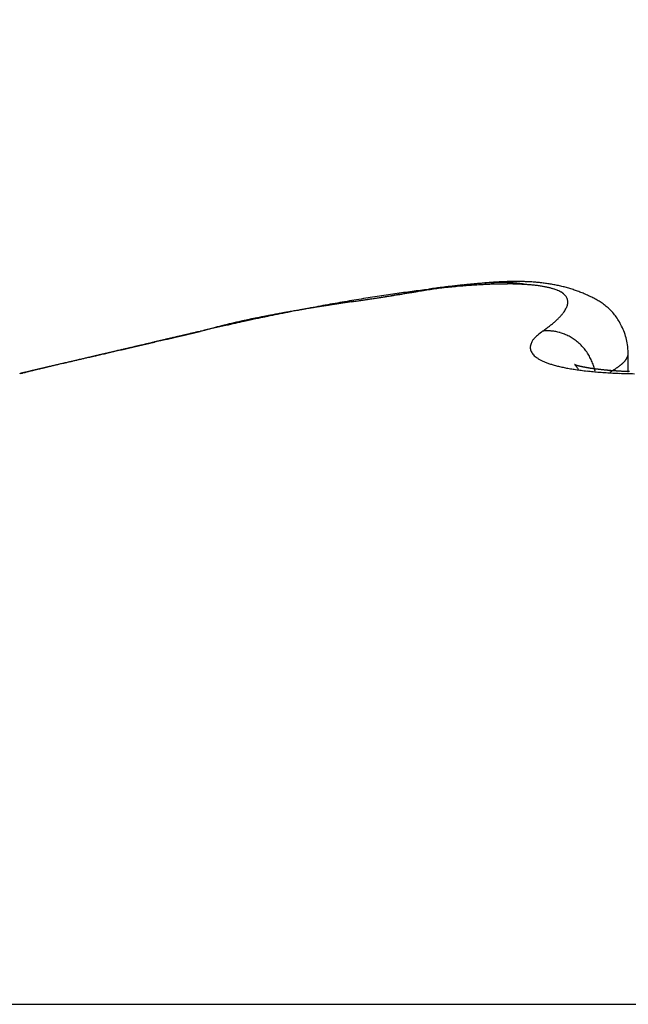
# Model space of a CAD drawing. Units: millimetres. Extents: x -3217 to 5220, y -3013 to 2395.
# Drawn here: x 5116 to 5117, y 2188 to 2190 of the extents above; entities that cross this region are included whole.
import ezdxf

# ---------------------------------------------------------------- set-up
doc = ezdxf.new("R2010")
doc.units = ezdxf.units.MM
for name, color, linetype in [('dimension-Bemassung', 5, 'Continuous'), ('hatching-Schraffur', 5, 'Continuous'), ('outline-Körperkante', 7, 'Continuous')]:
    doc.layers.add(name, color=color, linetype=linetype)

# ---------------------------------------------------------------- blocks, each defined once
blk = doc.blocks.new('WinDrive2201_Drive')
at = {"layer": 'outline-Körperkante'}
for p, q in [((51.7112, -2.8691), (51.7042, -2.8704)), ((51.8895, -2.8615), (51.8862, -2.8609)), ((51.2706, -2.9502), (51.2563, -2.9535)), ((51.2706, -2.9502), (51.2611, -2.9524)), ((51.2701, -2.9502), (51.2639, -2.9516)), ((51.2701, -2.9502), (51.2681, -2.9506)), ((51.2713, -2.95), (51.2713, -2.95)), ((51.9216, -2.9502), (51.9282, -2.9455)), ((52.0848, -2.9928), (52.0841, -2.9796)), ((52.0849, -3.0289), (52.0849, -2.9933)), ((50.9789, -3.0183), (50.9763, -3.0189)), ((52.0215, -3.0268), (52.0204, -3.0224)), ((52.0504, -3.0284), (52.0524, -3.0273)), ((48.3859, -4.2366), (58.2141, -4.2366))]:
    blk.add_line(p, q, dxfattribs=at)
for centre, radius, start, end in [((51.8915, -3.803), 0.948, 95.026, 95.7047), ((51.8589, -3.6359), 0.7786, 94.1618, 94.5028), ((51.8549, -3.575), 0.7176, 93.8317, 94.1967), ((51.8505, -3.5253), 0.6678, 93.3505, 93.739), ((51.8835, -3.698), 0.8428, 94.3586, 95.1083), ((51.8483, -3.4737), 0.6162, 93.0083, 93.4227), ((51.8468, -3.4311), 0.5735, 92.6423, 93.0825), ((51.8773, -3.612), 0.7565, 93.5666, 94.3858), ((51.8458, -3.3891), 0.5315, 92.2726, 92.7409), ((51.843, -3.3532), 0.4955, 91.621, 92.1173), ((51.8431, -3.3166), 0.459, 91.2297, 91.7566), ((51.8733, -3.5359), 0.6803, 92.7353, 93.6303), ((51.8425, -3.2872), 0.4295, 90.6806, 91.2382), ((51.8424, -3.2561), 0.3984, 90.1227, 90.7137), ((51.8715, -3.4729), 0.6173, 91.8764, 92.8452), ((51.8426, -3.2292), 0.3715, 89.5462, 90.1708), ((51.8432, -3.2044), 0.3467, 88.9533, 89.6144), ((51.8433, -3.1813), 0.3237, 88.1972, 88.895), ((51.8701, -3.4165), 0.5609, 90.8716, 91.92), ((51.8445, -3.1587), 0.301, 87.5596, 88.2968), ((51.8453, -3.1396), 0.2818, 86.7638, 87.5413), ((51.8463, -3.1206), 0.2629, 85.9372, 86.7583), ((51.8702, -3.3694), 0.5138, 89.8348, 90.9601), ((51.8482, -3.1038), 0.246, 85.2402, 86.1045), ((51.8497, -3.0882), 0.2303, 84.3651, 85.2744), ((51.8709, -3.3271), 0.4715, 88.7042, 89.9111), ((51.8508, -3.0724), 0.2145, 83.2859, 84.2451), ((51.8534, -3.0578), 0.1997, 82.5265, 83.5441), ((51.8722, -3.292), 0.4364, 87.4835, 88.7684), ((51.8739, -3.2597), 0.4041, 86.1635, 87.5296), ((51.8763, -3.2335), 0.3778, 84.8155, 86.2577), ((51.8789, -3.2098), 0.3539, 83.3716, 84.8915), ((51.8815, -3.1909), 0.3348, 81.8502, 83.4411), ((51.8842, -3.1733), 0.317, 80.2193, 81.8808), ((52.0294, -5.6137), 2.7622, 97.9457, 98.2952), ((52.0075, -5.4575), 2.6045, 97.5804, 97.9437), ((51.1833, -0.0235), 2.8942, 279.3247, 279.4798), ((52.9262, -11.0419), 8.2611, 98.72302, 98.81944), ((51.2345, -0.2983), 2.6147, 279.3654, 279.5349), ((51.9862, -5.2979), 2.4435, 97.199, 97.5783), ((51.2749, -0.5438), 2.366, 279.5548, 279.7398), ((52.5589, -8.598), 5.7898, 98.66271, 98.79767), ((51.314, -0.7763), 2.1302, 279.7613, 279.9638), ((51.9668, -5.1423), 2.2867, 96.81, 97.2064), ((51.3581, -1.0116), 1.8908, 279.882, 280.1072), ((52.3274, -7.0847), 4.2588, 98.4705, 98.6504), ((51.3796, -1.1316), 1.7689, 280.1023, 280.3396), ((51.9497, -4.9863), 2.1298, 96.4346, 96.8509), ((51.3863, -1.1673), 1.7326, 280.3345, 280.5733), ((52.2024, -6.2037), 3.3691, 98.3523, 98.5753), ((51.9332, -4.8323), 1.975, 96.0207, 96.4584), ((52.8096, -11.62), 8.8196, 97.07319, 97.15398), ((52.1037, -5.541), 2.6991, 98.0505, 98.3232), ((52.1032, -5.8928), 3.0489, 96.9761, 97.1534), ((52.0444, -5.0973), 2.2514, 97.8154, 98.1364), ((51.9166, -4.6799), 1.8216, 95.5412, 96.004), ((52.0392, -5.3504), 2.5028, 96.8909, 97.0288), ((51.9974, -4.7347), 1.8858, 97.523, 97.8989), ((52.2231, -6.9441), 4.1071, 96.7068, 96.771), ((51.9045, -4.5335), 1.6747, 95.1233, 95.6133), ((52.0085, -5.1026), 2.2531, 96.6256, 96.7544), ((51.9513, -4.6096), 1.7567, 96.4537, 96.6284), ((51.962, -4.4697), 1.6185, 97.0803, 97.5096), ((51.9494, -4.574), 1.7212, 96.352, 96.5241), ((51.8914, -4.3888), 1.5295, 94.5984, 95.1202), ((51.9406, -4.4949), 1.6416, 96.1769, 96.3528), ((51.9369, -4.2448), 1.3921, 96.707, 97.1966), ((51.9173, -4.2799), 1.4254, 95.9742, 96.1755), ((51.8816, -4.2501), 1.3904, 94.0943, 94.651), ((51.9027, -4.1388), 1.2835, 95.7594, 95.982), ((51.8915, -4.0344), 1.1785, 95.4867, 95.7256), ((51.9169, -4.072), 1.2182, 96.1744, 96.723), ((51.8842, -3.9429), 1.0867, 95.3124, 95.5682), ((51.8722, -4.1168), 1.2567, 93.5065, 94.1042), ((51.8749, -3.8484), 0.9917, 95.0017, 95.279), ((51.9016, -3.9225), 1.068, 95.6076, 96.2219), ((51.8697, -3.7706), 0.9138, 94.8052, 95.1029), ((51.8636, -3.6992), 0.8421, 94.4823, 94.8018), ((51.8659, -3.9894), 1.1292, 92.9361, 93.579), ((51.8602, -3.8681), 1.0078, 92.2712, 92.9679), ((51.8557, -3.7526), 0.8922, 91.5177, 92.2747), ((51.8551, -3.6497), 0.7893, 90.8498, 91.6739), ((51.8533, -3.5587), 0.6983, 89.9223, 90.815), ((51.8548, -3.4729), 0.6126, 89.0727, 90.0483), ((51.8568, -3.395), 0.5346, 88.0849, 89.1516), ((51.8599, -3.3224), 0.4619, 86.9973, 88.1756), ((51.8546, -3.0467), 0.1885, 81.3869, 82.446), ((51.8559, -3.0401), 0.1818, 80.4082, 81.4903), ((51.8645, -3.2569), 0.3963, 85.8511, 87.1548), ((51.8695, -3.1974), 0.3365, 84.518, 85.9769), ((51.8752, -3.144), 0.2828, 82.9984, 84.6346), ((51.8817, -3.0968), 0.2352, 81.3123, 83.1709), ((51.8889, -3.0559), 0.1937, 79.4529, 81.5698), ((51.8965, -3.02), 0.157, 77.333, 79.7789), ((51.904, -2.9898), 0.1259, 74.8363, 77.6713), ((51.9117, -2.9646), 0.0995, 71.9931, 75.3283), ((51.887, -3.1601), 0.3035, 78.5925, 80.3148), ((51.9189, -2.9442), 0.078, 68.4815, 72.4126), ((51.8897, -3.1484), 0.2915, 76.8695, 78.6494), ((51.9263, -2.9278), 0.06, 64.5735, 69.2738), ((51.9327, -2.9156), 0.0462, 59.6662, 65.277), ((51.8917, -3.1396), 0.2826, 75.0338, 76.8629), ((51.9388, -2.9066), 0.0355, 54.075, 60.7704), ((51.9436, -2.9008), 0.0279, 47.2072, 55.001), ((51.8942, -3.1315), 0.274, 73.2296, 75.1074), ((51.8956, -3.1278), 0.2701, 71.3826, 73.2839), ((51.8953, -3.1277), 0.2701, 69.402, 71.3075), ((51.8972, -3.1232), 0.2652, 67.5106, 69.4543), ((51.9012, -3.1142), 0.2554, 65.537, 67.5669), ((53.5755, -16.1744), 13.4328, 98.71674, 98.78627), ((52.1881, -6.629), 3.79, 99.7978, 100.079), ((53.6628, -16.7889), 14.0534, 98.67482, 98.71177), ((58.5931, -49.3777), 47.013, 98.60905, 98.62865), ((52.1522, -6.4242), 3.582, 99.4956, 99.7888), ((54.7805, -24.1842), 21.5327, 98.62278, 98.6467), ((60.2217, -59.9295), 57.6897, 98.634309, 98.643169), ((45.8143, 35.0955), 38.4213, 278.59408, 278.6177), ((36.3564, 97.8085), 101.8435, 278.585972, 278.590945), ((52.1249, -6.2424), 3.3982, 99.2422, 99.5469), ((48.0284, 20.574), 23.732, 278.58157, 278.60274), ((49.7082, 9.4822), 12.5136, 278.56235, 278.6337), ((49.4801, 10.9862), 14.0349, 278.59793, 278.63336), ((52.0973, -6.0802), 3.2337, 98.9074, 99.2223), ((49.9316, 8.0563), 11.0704, 278.59844, 278.6777), ((50.1478, 6.6215), 9.6194, 278.60402, 278.65523), ((50.4467, 4.678), 7.6531, 278.63233, 278.69594), ((52.0729, -5.9223), 3.0739, 98.5882, 98.9141), ((48.6935, 16.0922), 19.2011, 278.71216, 278.75696), ((50.6337, 3.4462), 6.4072, 278.70852, 278.7838), ((50.7755, 2.5568), 5.5066, 278.7396, 278.8261), ((52.0496, -5.7699), 2.9197, 98.2452, 98.5818), ((42.3132, 57.3675), 60.9667, 278.777677, 278.791523), ((50.8947, 1.782), 4.7226, 278.8394, 278.9391), ((50.9834, 1.2264), 4.16, 278.9202, 279.0323), ((57.4551, -40.2968), 37.8645, 98.82566, 98.84753), ((51.0633, 0.7229), 3.6502, 279.0357, 279.1618), ((51.1312, 0.3334), 3.2549, 279.0718, 279.2114), ((53.8782, -17.2485), 14.5402, 98.77661, 98.83248), ((51.9475, -2.8973), 0.0227, 39.6359, 48.516), ((51.9501, -2.8954), 0.0195, 30.6174, 40.2547), ((51.9515, -2.8948), 0.018, 21.258, 31.2155), ((51.9513, -2.8948), 0.0182, 11.4035, 21.102), ((51.9496, -2.895), 0.0198, 1.8507, 10.7888), ((51.9461, -2.8947), 0.0233, 353.0166, 0.9391), ((51.9217, -3.072), 0.2085, 63.3676, 65.8681), ((51.9487, -3.0221), 0.1518, 60.557, 64.0247), ((51.9638, -2.9996), 0.1248, 57.2436, 61.5062), ((51.9745, -2.9853), 0.107, 52.892, 57.9407), ((51.9138, -5.5975), 2.7261, 100.3536, 100.7203), ((52.2199, -6.8467), 4.0098, 101.3599, 101.6536), ((51.9437, -5.7692), 2.9003, 100.1564, 100.3473), ((52.05, -6.378), 3.5183, 99.9738, 100.252), ((52.3192, -7.3447), 4.5176, 101.0991, 101.3512), ((51.9714, -5.9441), 3.0773, 99.9116, 100.0906), ((52.0642, -6.4666), 3.608, 99.6799, 99.951), ((52.013, -6.1768), 3.3137, 99.7624, 99.9283), ((52.363, -7.564), 4.7412, 100.8737, 101.1076), ((52.0538, -6.4052), 3.5457, 99.6319, 99.7861), ((52.1159, -6.7924), 3.9379, 99.3772, 99.6249), ((52.1039, -6.7242), 3.8686, 99.4315, 99.5724), ((52.2777, -7.1344), 4.3032, 100.5809, 100.8374), ((52.1578, -7.0505), 4.1994, 99.2982, 99.4274), ((52.2838, -7.8221), 4.9811, 99.1586, 99.3524), ((52.2318, -7.5066), 4.6614, 99.1743, 99.29), ((52.2313, -6.8724), 4.0372, 100.3459, 100.6174), ((52.3098, -8.0076), 5.1685, 99.0384, 99.1422), ((52.4905, -9.1309), 6.3062, 98.9684, 99.11983), ((52.4304, -8.7437), 5.9144, 98.98197, 99.07212), ((52.2133, -6.7764), 3.9395, 100.0644, 100.3387), ((52.5616, -9.6199), 6.8003, 98.84355, 98.92158), ((52.8439, -11.4252), 8.6275, 98.80229, 98.91185), ((52.783, -11.0289), 8.2266, 98.79475, 98.85875), ((53.0657, -12.9374), 10.1559, 98.67268, 98.72416), ((51.8835, -2.8563), 0.0973, 319.5606, 322.5574), ((51.8994, -2.8695), 0.0768, 323.1707, 326.6648), ((51.913, -2.8791), 0.0601, 327.2225, 331.3496), ((51.9243, -2.8863), 0.0467, 332.357, 337.2254), ((51.9337, -2.8908), 0.0363, 338.1781, 343.9641), ((51.9408, -2.8935), 0.0287, 345.0919, 351.8926), ((51.9782, -2.9823), 0.1023, 48.0863, 53.5017), ((51.9794, -2.9815), 0.101, 42.597, 48.2913), ((51.9785, -2.9829), 0.1025, 37.0298, 42.8625), ((51.6172, -4.1312), 1.23, 103.1019, 104.5112), ((52.2126, -6.86), 4.0214, 102.3686, 102.8771), ((51.7392, -4.725), 1.8361, 102.6746, 102.9713), ((51.6688, -4.3819), 1.486, 102.5364, 102.9266), ((51.7009, -4.4943), 1.6027, 102.3701, 103.0731), ((51.7484, -4.7564), 1.8688, 102.1257, 102.4285), ((52.2861, -7.1836), 4.3532, 102.0989, 102.401), ((51.8117, -5.0519), 2.171, 101.8636, 102.1201), ((54.2921, -17.3227), 14.69, 101.4636, 101.52331), ((51.7949, -4.9875), 2.1046, 101.5109, 101.7766), ((51.8573, -5.308), 2.431, 101.1043, 101.5023), ((54.1738, -16.3168), 13.6794, 101.73797, 101.81186), ((51.8021, -5.0145), 2.1324, 101.2931, 101.5562), ((51.8361, -5.1849), 2.3062, 101.0505, 101.2929), ((51.7729, -4.8394), 1.9549, 100.7965, 101.3221), ((52.4291, -7.9101), 5.0936, 101.5423, 101.7607), ((51.8622, -5.3276), 2.4512, 100.7806, 101.0082), ((51.886, -5.4499), 2.5758, 100.5769, 100.7929), ((51.9072, -5.5787), 2.7063, 100.3136, 100.5185), ((51.7972, -2.7641), 0.2237, 309.6422, 311.3769), ((51.822, -2.7939), 0.185, 311.7141, 313.674), ((51.8451, -2.8189), 0.1509, 313.878, 316.122), ((51.8655, -2.8396), 0.1219, 316.5229, 319.0985), ((51.9692, -2.9894), 0.1139, 31.2477, 36.7953), ((51.9508, -2.9996), 0.1349, 25.7857, 30.9123), ((102.9668, -224.8709), 227.8625, 103.116844, 103.1205), ((73.3878, -97.76), 97.3554, 103.136862, 103.14261), ((83.4428, -140.648), 141.4065, 103.156261, 103.158824), ((44.5867, 25.5003), 29.2249, 283.18868, 283.19254), ((44.7796, 24.8299), 28.5283, 283.12265, 283.12663), ((85.0233, -148.3189), 149.2359, 103.074359, 103.076803), ((44.9735, 24.0071), 27.6829, 283.12259, 283.12669), ((45.0405, 23.1486), 26.8319, 283.40376, 283.40799), ((45.4336, 22.0511), 25.6735, 283.12243, 283.12685), ((45.372, 21.7748), 25.4187, 283.40364, 283.40811), ((45.4094, 22.3026), 25.9239, 283.05711, 283.06151), ((52.0366, -5.8193), 2.9697, 104.5294, 104.9577), ((51.2696, -2.9481), 0.00214, 283.4841, 284.5884), ((51.2701, -2.9442), 0.006, 269.7134, 270.2866), ((51.2687, -2.9455), 0.00494, 288.2515, 288.6184), ((51.2702, -2.9395), 0.0107, 269.9465, 270.0535), ((51.2702, -2.9472), 0.003, 269.7132, 270.2868), ((51.2703, -2.9464), 0.00375, 269.8471, 270.1529), ((51.2704, -2.9447), 0.00549, 269.8436, 270.1564), ((51.2687, -2.9454), 0.00501, 288.2541, 288.6158), ((51.2703, -2.9465), 0.00367, 269.766, 270.234), ((51.2683, -2.9436), 0.00688, 288.3034, 288.5665), ((51.2704, -2.944), 0.00611, 269.8593, 270.1407), ((51.2685, -2.9445), 0.00592, 288.2819, 288.588), ((51.2679, -2.9424), 0.00818, 288.3242, 288.5457), ((51.2681, -2.9429), 0.00766, 288.3168, 288.5531), ((51.2705, -2.9432), 0.00689, 269.8752, 270.1248), ((53.7361, -13.6973), 11.0263, 102.67688, 102.92083), ((52.0859, -6.0736), 3.2281, 103.9267, 104.6298), ((51.2673, -2.9401), 0.0106, 288.3493, 288.5206), ((51.2706, -2.9407), 0.00936, 269.9082, 270.0918), ((51.2677, -2.9413), 0.00927, 288.3373, 288.5326), ((51.2706, -2.9419), 0.00825, 269.8958, 270.1042), ((51.2666, -2.9377), 0.0131, 288.3656, 288.5043), ((51.2707, -2.9385), 0.0115, 269.9255, 270.0745), ((51.2671, -2.9394), 0.0113, 288.3547, 288.5152), ((51.2655, -2.9342), 0.0168, 288.3809, 288.489), ((51.2708, -2.9355), 0.0145, 269.9408, 270.0592), ((51.2663, -2.9321), 0.0185, 283.9723, 284.1002), ((51.2638, -2.9287), 0.0225, 288.3946, 288.4753), ((51.2709, -2.9308), 0.0193, 269.9554, 270.0446), ((51.2651, -2.9327), 0.0183, 288.3854, 288.4845), ((51.271, -2.9179), 0.0321, 269.9732, 270.0268), ((51.2619, -2.9227), 0.0288, 288.4035, 288.4664), ((51.2629, -2.9179), 0.0332, 284.0006, 284.0719), ((51.2511, -2.89), 0.0632, 288.4206, 288.4493), ((51.2559, -2.889), 0.0629, 284.0175, 284.055), ((51.2585, -2.9124), 0.0396, 288.4121, 288.4578), ((51.237, -2.8131), 0.1411, 284.0279, 284.0446), ((51.2273, -2.8182), 0.1389, 288.4284, 288.4415), ((51.2712, -2.847), 0.103, 269.9917, 270.0083), ((51.5804, -4.03), 1.1233, 104.0375, 104.9031), ((51.6375, -4.2592), 1.3594, 103.5644, 104.0292), ((52.7588, -9.1393), 6.3667, 102.99585, 103.07326), ((52.0211, -3.078), 0.162, 127.8816, 132.5708), ((51.9295, -3.1254), 0.1754, 89.5639, 92.5602), ((51.7397, -2.6887), 0.3185, 306.2869, 307.6626), ((51.9331, -3.0194), 0.0694, 86.0256, 91.8706), ((51.7695, -2.7293), 0.2682, 307.9157, 309.4536), ((51.9327, -3.0278), 0.0778, 82.6795, 86.1644), ((51.9092, -3.1374), 0.1898, 78.7028, 79.855), ((51.9286, -3.0411), 0.0915, 76.1436, 78.7988), ((51.9335, -3.0278), 0.0775, 73.9451, 77.3109), ((51.9302, -3.0384), 0.0885, 70.8672, 73.7886), ((51.9632, -2.9944), 0.1215, 19.7711, 26.1112), ((51.9783, -2.9918), 0.1064, 13.7404, 21.1901), ((75.9642, -109.2024), 109.084, 103.133672, 103.138456), ((95.738, -194.1177), 196.2712, 103.11967, 103.123618), ((-1258.9093, 5611.6854), 5765.4751, 283.13399322, 283.13405139), ((75.6023, -107.1631), 107.0158, 103.188147, 103.193074), ((551.0339, -2144.1224), 2198.7229, 103.1402563, 103.1404099), ((250.5391, -856.4836), 876.4859, 103.1463622, 103.1467503), ((75.1452, -105.5961), 105.3859, 103.135506, 103.140553), ((97.1223, -200.2241), 202.5324, 103.10504, 103.108932), ((182.9571, -566.8338), 579.0564, 103.1523978, 103.1529892), ((305.7155, -1085.9718), 1112.5099, 103.2250919, 103.2253125), ((74.6519, -103.4889), 103.2217, 103.129436, 103.13464), ((146.4412, -413.342), 421.2825, 103.065595, 103.066414), ((165.4753, -497.1293), 507.2037, 103.020582, 103.020953), ((98.3939, -205.4049), 207.8666, 103.118779, 103.122628), ((-147.9194, 838.2239), 864.4363, 283.3175635, 283.3177045), ((128.6547, -335.9366), 341.86, 103.093532, 103.094546), ((-6.0829, 242.7681), 252.3229, 283.12272, 283.1231), ((74.2452, -101.8888), 101.5711, 103.105737, 103.111059), ((-6.1174, 242.7083), 252.2726, 283.133812, 283.134232), ((5.2917, 191.9253), 200.226, 283.256958, 283.25752), ((15.8937, 147.9331), 154.975, 283.172197, 283.17291), ((115.8827, -278.8597), 283.3742, 103.191426, 103.192658), ((21.3476, 125.5227), 131.9116, 283.084647, 283.085472), ((25.4225, 106.0636), 112.036, 283.30869, 283.309667), ((73.8812, -100.2222), 99.8653, 103.113706, 103.119167), ((99.1787, -208.6427), 211.198, 103.122918, 103.126765), ((29.1068, 93.6991), 99.1583, 282.882719, 282.883834), ((107.2016, -243.0061), 246.4856, 103.127233, 103.128655), ((31.098, 82.5459), 87.8435, 283.239893, 283.241146), ((32.8922, 75.3452), 80.4233, 283.171866, 283.173241), ((34.6426, 67.8749), 72.7507, 283.171793, 283.173314), ((100.1041, -212.4464), 215.1126, 103.133202, 103.134843), ((35.9216, 62.4183), 67.1462, 283.17173, 283.173377), ((73.4385, -98.0167), 97.617, 103.148681, 103.154305), ((37.1278, 57.2733), 61.8617, 283.171659, 283.173448), ((38.0429, 53.6713), 58.146, 283.104313, 283.106225), ((95.3586, -193.0268), 195.1228, 103.070019, 103.071837), ((38.6715, 49.781), 54.2152, 283.39147, 283.39352), ((100.502, -215.0335), 217.7225, 103.076449, 103.080229), ((39.6498, 46.7863), 51.076, 283.10418, 283.10636), ((40.35, 44.0345), 48.2371, 283.0375, 283.03981), ((72.4836, -94.4723), 93.9483, 103.067412, 103.073291), ((91.5339, -176.4382), 178.099, 103.076312, 103.078317), ((40.6636, 41.6743), 45.8675, 283.32331, 283.32575), ((41.4576, 39.269), 43.3446, 283.03737, 283.03995), ((41.6883, 37.365), 41.4381, 283.32318, 283.32588), ((88.3028, -161.0467), 162.3759, 103.192288, 103.194498), ((42.3568, 35.4031), 39.3755, 283.03724, 283.04008), ((42.5281, 34.0295), 37.9989, 283.25576, 283.25872), ((72.5685, -94.5422), 94.0356, 103.102313, 103.108225), ((42.9164, 32.3903), 36.3143, 283.25569, 283.25879), ((43.2298, 31.0684), 34.9558, 283.25563, 283.25885), ((83.8537, -143.7091), 144.481, 103.041144, 103.043639), ((43.5588, 29.8517), 33.6961, 283.18893, 283.19229), ((43.8248, 28.5603), 32.3781, 283.2555, 283.25898), ((44.1048, 27.5393), 31.3202, 283.18881, 283.19241), ((44.3368, 26.7116), 30.4614, 283.12277, 283.1265), ((51.9644, -2.9996), 0.0699, 154.3423, 157.1566), ((51.9252, -2.9848), 0.0284, 136.3901, 147.0386), ((51.9363, -2.9919), 0.0414, 126.7631, 139.8952), ((51.9275, -3.0448), 0.0955, 67.8816, 70.5902), ((51.9289, -3.0411), 0.0915, 64.9536, 67.8305), ((51.9296, -3.0404), 0.0906, 62.2395, 65.1813), ((51.9286, -3.0419), 0.0924, 59.2451, 62.1462), ((51.9277, -3.0435), 0.0942, 56.3512, 59.2269), ((51.9274, -3.0437), 0.0945, 53.3981, 56.2824), ((51.9269, -3.0445), 0.0955, 50.5924, 53.4689), ((51.926, -3.045), 0.0965, 47.5303, 50.389), ((51.9703, -2.9933), 0.1146, 6.8616, 13.5328), ((83.3209, -141.1048), 141.8234, 103.131658, 103.136387), ((36.8803, 58.3867), 63.0022, 283.034033, 283.03871), ((79.3521, -123.492), 123.7696, 103.194113, 103.197864), ((33.7042, 71.8274), 76.813, 283.084916, 283.088737), ((33.4985, 72.6448), 77.6556, 283.099945, 283.103786), ((85.4202, -149.6725), 150.6441, 103.164332, 103.16889), ((79.1216, -122.504), 122.755, 103.190805, 103.194649), ((32.5411, 77.0475), 82.1608, 283.058019, 283.061692), ((29.6967, 88.5148), 93.9745, 283.170935, 283.174172), ((78.5305, -120.5907), 120.7575, 103.120925, 103.124895), ((87.2573, -157.9065), 159.0801, 103.128782, 103.133205), ((27.2583, 99.9427), 105.6576, 283.049266, 283.052171), ((78.4526, -119.2109), 119.3962, 103.230744, 103.234811), ((24.2642, 112.091), 118.1683, 283.136147, 283.138771), ((89.1723, -165.9646), 167.3626, 103.136326, 103.140619), ((21.2647, 125.9377), 132.3346, 283.040711, 283.04307), ((77.8942, -117.4125), 117.5178, 103.16218, 103.166376), ((16.3347, 146.2334), 153.2194, 283.126235, 283.128293), ((77.5443, -116.0718), 116.1326, 103.140417, 103.144714), ((10.9599, 169.5319), 177.1298, 283.109686, 283.111483), ((90.918, -173.4284), 175.0279, 103.133379, 103.137571), ((3.267, 202.4761), 210.9603, 283.116644, 283.118164), ((77.148, -113.9676), 113.9935, 103.182461, 103.186891), ((-6.3322, 243.5638), 253.1544, 283.123486, 283.124762), ((92.5875, -180.8857), 182.6694, 103.107747, 103.111841), ((76.8047, -112.7746), 112.7537, 103.146344, 103.150879), ((-22.0557, 311.4313), 322.8194, 283.10736, 283.108369), ((-44.69, 408.4437), 422.4373, 283.114156, 283.114934), ((76.2979, -110.6194), 110.5397, 103.139937, 103.14461), ((94.1822, -187.5664), 189.5377, 103.115239, 103.119262), ((-92.2856, 612.4439), 631.9162, 283.1208686, 283.1213918), ((-199.3978, 1071.4384), 1103.243, 283.1274711, 283.1277729), ((51.9154, -2.9819), 0.0176, 172.4048, 183.5994), ((51.9176, -2.9811), 0.0199, 185.2647, 194.9487), ((51.914, -2.9816), 0.0163, 159.5908, 172.6365), ((51.9188, -2.9805), 0.0212, 195.8875, 205.2632), ((51.9213, -2.982), 0.0234, 155.9532, 164.8874), ((51.9225, -2.9784), 0.0255, 205.9188, 214.1899), ((51.9255, -3.046), 0.0975, 44.8387, 47.6775), ((51.9246, -3.0465), 0.0986, 41.8355, 44.6526), ((51.9239, -3.0472), 0.0995, 39.0885, 41.8836), ((51.9231, -3.0477), 0.1004, 36.2432, 39.0092), ((51.9224, -3.0482), 0.1013, 33.5355, 36.2741), ((67.1751, -71.9724), 70.8307, 103.185994, 103.193297), ((83.555, -141.6561), 142.4135, 103.207594, 103.210094), ((84.0404, -142.9548), 143.7889, 103.275122, 103.277672), ((69.0892, -80.257), 79.3334, 103.160318, 103.167105), ((83.3166, -140.7817), 141.5078, 103.18928, 103.191941), ((71.1152, -88.5641), 87.8837, 103.207081, 103.213443), ((83.1044, -139.833), 140.5357, 103.190527, 103.193278), ((82.5873, -136.7377), 137.4042, 103.272239, 103.275126), ((73.0922, -97.3433), 96.8824, 103.153121, 103.159097), ((81.9676, -135.3327), 135.8948, 103.150931, 103.153914), ((75.1406, -105.9378), 105.7176, 103.168587, 103.174247), ((81.6556, -132.9713), 133.5245, 103.248025, 103.251133), ((33.7119, 71.9693), 76.9494, 283.02262, 283.030614), ((81.3314, -131.967), 132.4726, 103.207868, 103.211067), ((77.3121, -114.8304), 114.8711, 103.207359, 103.212728), ((44.1752, 26.6649), 30.4525, 283.06998, 283.08553), ((80.7258, -129.7367), 130.163, 103.16932, 103.172642), ((79.2087, -123.6928), 123.9325, 103.119727, 103.124859), ((42.2084, 35.4148), 39.4205, 282.99064, 282.99859), ((80.6166, -128.7177), 129.146, 103.221757, 103.225171), ((5.3058, 193.4985), 201.7542, 283.112092, 283.113331), ((81.4301, -132.435), 132.9509, 103.191982, 103.196891), ((80.0833, -126.6138), 126.9759, 103.201076, 103.204613), ((38.1873, 52.4521), 56.9258, 283.08945, 283.09434), ((40.2919, 43.2966), 47.5315, 283.12373, 283.12999), ((79.8349, -125.7117), 126.0409, 103.181151, 103.184779), ((51.9284, -2.9732), 0.0333, 215.7704, 222.6264), ((51.9356, -2.9654), 0.0439, 223.7586, 229.4184), ((51.9435, -2.9543), 0.0575, 230.6692, 235.4475), ((51.9528, -2.9393), 0.0751, 236.0592, 240.0687), ((51.9625, -2.9196), 0.0971, 240.9299, 244.346), ((51.9739, -2.8934), 0.1256, 244.8367, 247.7175), ((51.9861, -2.8598), 0.1614, 248.2386, 250.6882), ((51.9214, -3.0488), 0.1025, 30.7937, 33.4937), ((51.9209, -3.049), 0.103, 28.0524, 30.728), ((51.9204, -3.049), 0.1034, 25.2957, 27.9417), ((51.9193, -3.0495), 0.1046, 22.6743, 25.2751), ((51.9169, -3.0505), 0.1073, 20.1359, 22.6545), ((52.0358, -2.9704), 0.0565, 315.3361, 316.6059), ((52.0396, -2.9741), 0.0512, 316.7023, 318.0413), ((52.0426, -2.9765), 0.0474, 317.7874, 319.1913), ((52.0455, -2.9795), 0.0432, 319.7181, 321.197), ((52.048, -2.9814), 0.0401, 320.9796, 322.5275), ((52.0506, -2.9835), 0.0367, 322.7544, 324.3839), ((52.0528, -2.9853), 0.0338, 324.6681, 326.3734), ((52.055, -2.9867), 0.0313, 326.2306, 328.0168), ((52.057, -2.9877), 0.029, 327.5869, 329.4382), ((52.0587, -2.9891), 0.0268, 330.2143, 332.1641), ((52.0607, -2.9901), 0.0246, 332.116, 334.1751), ((52.0617, -2.9906), 0.0235, 334.1786, 336.2711), ((52.062, -2.9909), 0.0231, 336.7938, 338.8257), ((52.0646, -2.9919), 0.0203, 338.632, 340.9182), ((52.0677, -2.993), 0.017, 340.8492, 343.6081), ((52.0658, -2.9923), 0.019, 343.1582, 345.3778), ((52.0433, -2.986), 0.0425, 344.8901, 345.7964), ((52.0695, -2.9934), 0.0153, 348.6521, 351.7357), ((52.0717, -2.9937), 0.013, 351.6829, 357.0819), ((52.052, -2.9917), 0.0328, 355.3706, 358.15), ((54.283, -17.1435), 14.5064, 103.34522, 103.35805), ((51.9771, -7.3729), 4.4674, 103.4875, 103.504), ((78.5634, -120.6858), 120.8574, 103.214057, 103.21526), ((52.4074, -9.2256), 6.3694, 103.33384, 103.36851), ((52.1419, -8.1251), 5.2373, 103.3063, 103.321), ((52.3728, -9.0317), 6.1727, 103.44203, 103.4552), ((70.4617, -86.0815), 85.3173, 103.227679, 103.229528), ((52.6355, -10.0096), 7.185, 103.65525, 103.66706), ((52.5762, -9.8584), 7.0241, 103.44734, 103.48307), ((76.028, -108.8302), 108.7364, 103.338461, 103.340037), ((52.8825, -11.1749), 8.3758, 103.40429, 103.41491), ((53.1579, -12.4317), 9.6622, 103.25608, 103.26564), ((77.9784, -118.572), 118.6659, 103.168075, 103.169623), ((53.5336, -13.8533), 11.1321, 103.45153, 103.46016), ((53.6126, -14.2682), 11.5541, 103.3367, 103.36076), ((53.9617, -15.5353), 12.8676, 103.55556, 103.56335), ((76.7034, -111.9201), 111.8987, 103.306553, 103.308311), ((54.366, -17.4363), 14.8105, 103.34521, 103.35225), ((54.7182, -19.0322), 16.4446, 103.23753, 103.25593), ((54.8233, -19.5163), 16.94, 103.21989, 103.22625), ((77.0504, -113.0177), 113.0467, 103.347805, 103.349649), ((55.4332, -21.8534), 19.3547, 103.38962, 103.39537), ((56.1378, -24.6497), 22.2382, 103.48208, 103.48727), ((77.2627, -115.4335), 115.4469, 103.171595, 103.173512), ((55.4223, -21.7984), 19.2987, 103.37473, 103.39179), ((56.8111, -27.6722), 25.3344, 103.36458, 103.36928), ((57.5893, -31.3158), 29.0593, 103.19255, 103.19679), ((78.1837, -118.9525), 119.0832, 103.215345, 103.217303), ((58.612, -35.2886), 33.1608, 103.34254, 103.34636), ((56.321, -25.7828), 23.3829, 103.24352, 103.2587), ((59.8313, -40.1797), 38.2013, 103.42567, 103.4291), ((78.4676, -120.0613), 120.2275, 103.224182, 103.226223), ((61, -45.4016), 43.5519, 103.32299, 103.32607), ((62.3563, -51.6931), 49.9868, 103.17117, 103.17394), ((79.3244, -123.0615), 123.3442, 103.290741, 103.292822), ((57.6286, -31.2873), 29.0406, 103.25379, 103.26686), ((64.5183, -59.3273), 57.914, 103.530469, 103.532921), ((79.7483, -124.7922), 125.1261, 103.295336, 103.297487), ((66.7253, -70.1166), 68.9212, 103.213604, 103.215713), ((59.0474, -37.2066), 35.1275, 103.28132, 103.29281), ((68.7096, -78.1073), 77.154, 103.289832, 103.29177), ((80.3665, -127.9313), 128.3233, 103.239428, 103.241612), ((69.5425, -81.1826), 80.3384, 103.361859, 103.363773), ((60.3978, -43.0522), 41.127, 103.23092, 103.24133), ((80.545, -129.1778), 129.5775, 103.187772, 103.19002), ((81.4136, -132.2744), 132.7907, 103.245594, 103.247872), ((61.9357, -49.6021), 47.855, 103.21913, 103.22855), ((81.623, -133.8775), 134.3993, 103.173549, 103.175887), ((63.5975, -56.6851), 55.1304, 103.20845, 103.21704), ((82.4547, -136.351), 136.9974, 103.274106, 103.276474), ((82.6298, -137.5511), 138.2058, 103.2281, 103.230528), ((65.4063, -64.3281), 62.9845, 103.213849, 103.221727), ((83.2443, -140.3693), 141.0897, 103.206702, 103.209155), ((51.999, -2.819), 0.2041, 251.0542, 253.1459), ((52.012, -2.7706), 0.2542, 253.5017, 255.3127), ((52.0252, -2.7157), 0.3107, 255.5284, 257.1114), ((52.0373, -2.6554), 0.3722, 257.3596, 258.7662), ((52.0493, -2.5881), 0.4405, 258.9443, 260.2022), ((52.0603, -2.5162), 0.5132, 260.3554, 261.4951), ((51.9821, -3.015), 0.00116, 72.2513, 75.858), ((51.9824, -3.0141), 0.000215, 84.6634, 95.3366), ((51.9824, -3.0139), 0.0000488, 155.8317, 204.1683), ((51.9824, -3.0139), 0.0000678, 181.5649, 245.8153), ((51.9828, -3.0137), 0.000491, 211.2092, 224.5408), ((51.9809, -3.0192), 0.00553, 72.1932, 73.6013), ((51.9843, -3.0126), 0.00229, 218.105, 222.3677), ((51.9744, -3.033), 0.0208, 66.1298, 66.6115), ((51.9881, -3.0091), 0.00751, 222.3154, 223.9894), ((52.0005, -2.9968), 0.0249, 224.6912, 225.3088), ((52.1273, -2.6529), 0.389, 248.1827, 248.2145), ((52.2376, -2.7822), 0.3447, 222.3716, 222.4233), ((52.0044, -2.9656), 0.053, 246.1029, 246.3981), ((51.9151, -3.078), 0.0929, 42.684, 42.9108), ((51.9984, -2.9795), 0.0379, 246.3243, 246.8183), ((51.9415, -3.0531), 0.0566, 41.8778, 42.3005), ((51.9972, -2.9817), 0.0354, 247.3222, 247.9175), ((51.9472, -3.049), 0.0496, 42.1621, 42.7104), ((51.9972, -2.9824), 0.0348, 247.3464, 248.0412), ((51.9514, -3.0444), 0.0434, 40.7403, 41.4232), ((51.9977, -2.9813), 0.036, 248.0603, 248.7971), ((51.947, -3.0479), 0.049, 39.725, 40.3966), ((52.0714, -2.4395), 0.5907, 261.5325, 262.5707), ((51.998, -2.9793), 0.0378, 249.4342, 250.2245), ((51.9421, -3.0522), 0.0556, 39.3707, 40.0002), ((51.9466, -3.0481), 0.0495, 38.1306, 38.9298), ((51.9995, -2.9776), 0.04, 248.9198, 249.7314), ((51.9538, -3.0434), 0.041, 38.1226, 39.197), ((51.9994, -2.9757), 0.0418, 250.8472, 251.7012), ((51.9362, -3.0568), 0.063, 37.1326, 37.8197), ((52.0008, -2.9728), 0.045, 251.1421, 251.988), ((49.4957, -4.8872), 3.1137, 36.8635, 36.8763), ((52.0023, -2.9685), 0.0495, 251.8968, 252.7344), ((51.9472, -3.0479), 0.049, 34.6087, 35.8265), ((51.9465, -3.0488), 0.05, 32.9445, 34.9737), ((52.0044, -2.9607), 0.0576, 253.0589, 253.8269), ((52.0075, -2.9478), 0.0709, 254.2883, 254.9592), ((51.8494, -3.1146), 0.1673, 32.9473, 33.7758), ((52.0117, -2.9355), 0.0839, 254.3897, 254.9847), ((52.0159, -2.9211), 0.0989, 254.7987, 255.3385), ((52.0182, -2.9058), 0.1142, 256.1451, 256.6354), ((52.0229, -2.8895), 0.1312, 256.2796, 256.7289), ((52.0266, -2.8717), 0.1494, 256.9184, 257.3316), ((52.0302, -2.8534), 0.168, 257.5, 257.884), ((52.0356, -2.8351), 0.187, 257.4521, 257.8097), ((52.0802, -2.3596), 0.6711, 262.7071, 263.6642), ((52.0376, -2.8168), 0.2054, 258.3355, 258.6714), ((52.0432, -2.7953), 0.2276, 258.353, 258.669), ((52.047, -2.7739), 0.2493, 258.7987, 259.0984), ((52.0508, -2.753), 0.2705, 259.1333, 259.4178), ((52.0544, -2.7327), 0.2911, 259.4479, 259.7201), ((52.0582, -2.7135), 0.3107, 259.6738, 259.9342), ((52.0617, -2.6908), 0.3336, 260.0255, 260.2765), ((52.0653, -2.6691), 0.3556, 260.2912, 260.5331), ((52.0883, -2.2757), 0.7553, 263.7586, 264.6445), ((52.0686, -2.6488), 0.3762, 260.5427, 260.7773), ((52.0721, -2.6299), 0.3954, 260.7239, 260.9514), ((52.0752, -2.6128), 0.4128, 260.8977, 261.1198), ((52.0784, -2.5894), 0.4365, 261.172, 261.3885), ((52.0813, -2.5759), 0.4502, 261.2782, 261.4905), ((52.0816, -2.5561), 0.4698, 261.8133, 262.0214), ((52.0843, -2.5413), 0.4849, 261.9539, 262.1591), ((51.9189, -3.0496), 0.1051, 17.5147, 20.0553), ((52.095, -2.1919), 0.8394, 264.72, 265.5489), ((52.0871, -2.5255), 0.5009, 262.09, 262.292), ((51.9232, -3.0483), 0.1006, 14.9586, 17.5817), ((52.0895, -2.5122), 0.5144, 262.221, 262.4211), ((52.0921, -2.5008), 0.5261, 262.3065, 262.5042), ((52.0914, -2.4862), 0.5404, 262.7767, 262.9733), ((52.0938, -2.4764), 0.5504, 262.8533, 263.0484), ((52.0958, -2.4665), 0.5605, 262.9643, 263.1589), ((52.0951, -2.4585), 0.5684, 263.3325, 263.5263), ((52.1017, -2.1046), 0.927, 265.5577, 266.3359), ((52.0969, -2.4502), 0.5768, 263.4332, 263.6272), ((52.096, -2.444), 0.5829, 263.7876, 263.9814), ((52.0977, -2.4408), 0.5863, 263.8485, 264.0431), ((52.0996, -2.4358), 0.5914, 263.9085, 264.1033), ((52.0984, -2.433), 0.5941, 264.2477, 264.4435), ((52.0979, -2.4226), 0.6044, 264.5819, 264.7761), ((52.101, -2.406), 0.6212, 264.6349, 264.8258), ((52.1041, -2.3923), 0.6352, 264.6619, 264.8494), ((52.104, -2.376), 0.6514, 264.9853, 265.1698), ((52.1039, -2.359), 0.6683, 265.303, 265.4844), ((52.1068, -2.342), 0.6855, 265.3475, 265.5261), ((51.9344, -2.8268), 0.2326, 300.4692, 301.0138), ((52.1066, -2.3245), 0.703, 265.6561, 265.8318), ((51.9469, -2.8445), 0.211, 300.581, 301.1631), ((52.1096, -2.3104), 0.7172, 265.6771, 265.8501), ((51.9546, -2.8607), 0.1931, 301.6975, 302.3132), ((52.1092, -2.2924), 0.7351, 265.9787, 266.149), ((51.9628, -2.871), 0.1801, 301.8672, 302.5064), ((51.9688, -2.882), 0.1676, 302.7872, 303.4568), ((52.1122, -2.2746), 0.753, 266.0156, 266.1834), ((51.9762, -2.8938), 0.1536, 303.593, 304.2942), ((52.1117, -2.2596), 0.768, 266.2926, 266.4579), ((51.9835, -2.9029), 0.142, 303.9299, 304.6674), ((51.9892, -2.9123), 0.131, 304.9254, 305.697), ((52.1111, -2.2415), 0.7861, 266.5823, 266.7451), ((51.9951, -2.9215), 0.1202, 305.9928, 306.8044), ((52.1141, -2.2226), 0.8051, 266.6131, 266.7734), ((52.0003, -2.9282), 0.1116, 306.7215, 307.5718), ((52.0063, -2.9356), 0.1021, 307.4272, 308.3227), ((52.117, -2.2039), 0.8239, 266.6433, 266.8014), ((52.011, -2.942), 0.0942, 308.4804, 309.4191), ((52.0164, -2.9482), 0.0859, 309.3109, 310.3002), ((52.1126, -2.1883), 0.8393, 267.16, 267.3158), ((52.0201, -2.9537), 0.0794, 310.817, 311.8546), ((52.0249, -2.9584), 0.0727, 311.5322, 312.6263), ((52.1192, -2.1693), 0.8586, 266.9365, 267.0902), ((52.0287, -2.963), 0.0667, 312.9107, 314.0585), ((52.0329, -2.967), 0.0609, 313.7651, 314.9757), ((52.1183, -2.1533), 0.8745, 267.1979, 267.3495), ((52.1174, -2.134), 0.8938, 267.4677, 267.6172), ((52.1203, -2.1139), 0.914, 267.4896, 267.6371), ((52.1192, -2.098), 0.9298, 267.7433, 267.8888), ((52.1181, -2.0775), 0.9502, 268.003, 268.1466), ((51.1109, -3.7716), 0.7634, 104.0475, 104.2866), ((50.946, -3.1219), 0.0931, 104.1337, 104.6291), ((50.9418, -3.0977), 0.0687, 105.8653, 106.3164), ((50.9387, -3.0897), 0.0601, 104.6171, 105.1001), ((50.9695, -3.2164), 0.1905, 103.7471, 104.0353), ((50.9632, -3.1894), 0.1628, 103.9564, 104.116), ((51.119, -3.8461), 0.8377, 103.4324, 103.4648), ((67.7076, -74.0356), 72.9609, 103.298127, 103.299014), ((51.0186, -3.3869), 0.3679, 104.7541, 104.8394), ((51.022, -3.4311), 0.4116, 103.5561, 103.6449), ((50.5926, -1.6439), 1.4265, 283.4859, 283.5392), ((51.0786, -3.6704), 0.6575, 103.401, 103.461), ((51.1221, -3.8209), 0.814, 103.7485, 103.9689), ((51.1524, -3.9464), 0.9431, 103.8286, 103.8743), ((31.9424, 78.7101), 83.9165, 283.075038, 283.076124), ((51.2001, -4.1214), 1.1244, 104.0152, 104.0573), ((51.2537, -4.3791), 1.3875, 103.552, 103.5889), ((53.2177, -12.7298), 9.966, 103.27114, 103.28165), ((51.5444, -5.565), 2.6085, 103.5883, 103.6545), ((51.3321, -4.7155), 1.733, 103.433, 103.4643), ((51.4403, -5.1348), 2.1659, 103.6135, 103.6405), ((75.9054, -108.1308), 108.0276, 103.36638, 103.367481), ((51.5565, -5.5794), 2.6254, 103.7697, 103.7935), ((51.6684, -6.0835), 3.1416, 103.5433, 103.5643), ((22.0499, 120.8349), 127.1871, 283.125384, 283.126416), ((51.7967, -6.6984), 3.7695, 103.2312, 103.2498), ((52.1056, -2.0207), 1.011, 266.417, 267.155), ((52.1095, -1.9341), 1.0977, 267.1747, 267.8758), ((52.1107, -1.8528), 1.1789, 267.9647, 268.6367), ((52.1137, -1.7728), 1.259, 268.5875, 269.2339)]:
    blk.add_arc(centre, radius, start, end, dxfattribs=at)
blk = doc.blocks.new('Verschalung WinDrive2201')
at = {"layer": 'hatching-Schraffur'}
h = blk.add_hatch(dxfattribs=at)
h.set_pattern_fill('ANSI31', color=256, scale=0.5, style=0)
h.set_pattern_definition([(45, (-116.6368, -261.4505), (-1.122532, 1.122532), [])])
h.paths.add_polyline_path([(-2, -98), (-9.7914, -98), (-18.4517, -93), (-23, -93), (-23, -95.5), (-22.2022, -95.5), (-21.5094, -94.3), (-20.6434, -94.8), (-20.3547, -94.3), (-19.4887, -94.8), (-19.2, -94.3), (-12.7914, -98), (-44.25, -98, -1), (-45.75, -98), (-48.25, -98, -1), (-49.75, -98), (-52.25, -98, -1), (-53.75, -98), (-56.25, -98, -1), (-57.75, -98), (-60.25, -98, -1), (-61.75, -98), (-65, -98), (-65, -100), (0, -100), (0, -74.1), (-4, -73.25), (-4, -70.75), (0, -69.9), (0, -8.25), (-2, -8.25), (-2, -14.25), (-4.5, -14.25), (-4.5, -11.75), (-6, -11.75), (-6, -15.75), (-2, -15.75), (-2, -20.4804), (-1.7, -21), (-2, -21.5196), (-2, -68.2803), (-6, -69.1303), (-6, -74.8697), (-2, -75.7197)])
h.paths.add_polyline_path([(-2, -2.25), (-2, -8.25), (0, -8.25), (0, 0), (-82, 0), (-82, -1), (-69, -1), (-68, -2), (-63.75, -2, 1), (-62.25, -2), (-19.75, -2, 1), (-18.25, -2), (-6, -2), (-6, -4.75), (-4.5, -4.75), (-4.5, -2.25)])
blk = doc.blocks.new('SR_WD2201_Antriebsquerschnitt_kpldwg')
at = {"layer": 'outline-Körperkante'}
for name, p in [('Verschalung WinDrive2201', (141.994, 100)), ('WinDrive2201_Drive', (64.694, 97))]:
    blk.add_blockref(name, p, dxfattribs=at)
blk = doc.blocks.new('SR_WD2201_MF_LR12_Sturz')
at = {"layer": 'dimension-Bemassung'}
blk.add_blockref('SR_WD2201_Antriebsquerschnitt_kpldwg', (0, 0), dxfattribs=at)
blk = doc.blocks.new('SR_WD2201_MF_LR12_Sturz_kpl')
at = {"layer": 'dimension-Bemassung'}
blk.add_blockref('SR_WD2201_MF_LR12_Sturz', (0, 0), dxfattribs=at)

msp = doc.modelspace()

# ---------------------------------------------------------------- block references
at = {"layer": 'outline-Körperkante'}
msp.add_blockref('SR_WD2201_MF_LR12_Sturz_kpl', (5000, 2095), dxfattribs=at)

doc.saveas('drawing.dxf')
